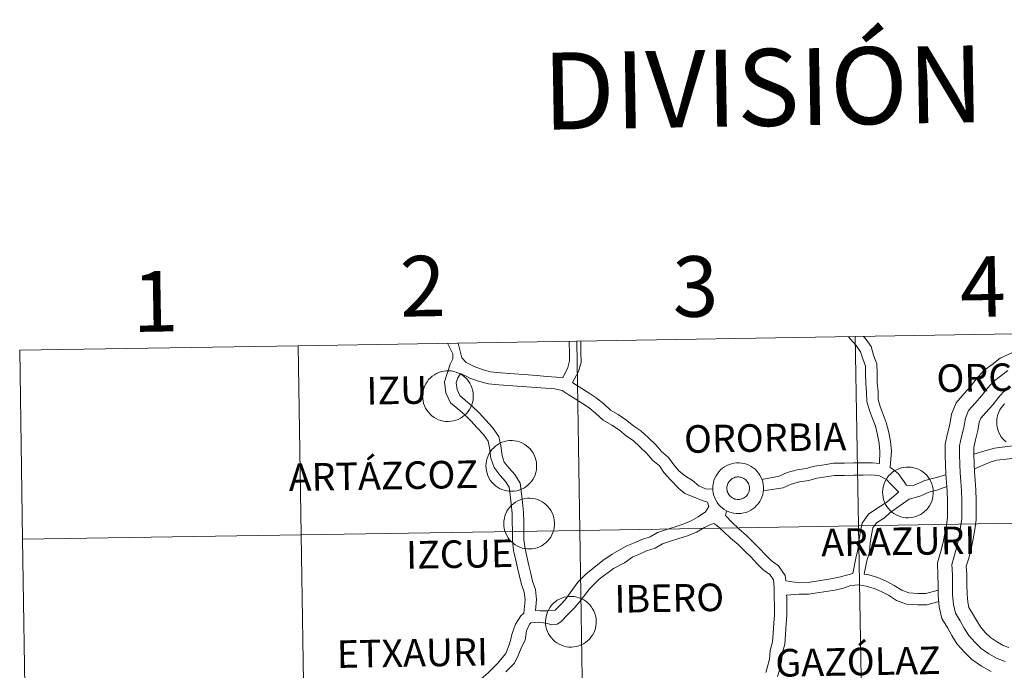
# Model space of a CAD drawing. Units: metres. Extents: x 616717 to 621223, y 4733653 to 4736700.
# Drawn here: x 617584 to 617730, y 4733890 to 4733987 of the extents above; entities that cross this region are included whole.
import ezdxf
from ezdxf.enums import TextEntityAlignment as Align

# ---------------------------------------------------------------- set-up
doc = ezdxf.new("R2010")
doc.units = ezdxf.units.M
doc.header["$MEASUREMENT"] = 0
doc.layers.add('Level 63', color=7, linetype='Continuous', lineweight=0)
doc.styles.add('Arial', font='ARIAL.TTF', dxfattribs={"height": 0.2})

msp = doc.modelspace()

# ---------------------------------------------------------------- linework, layer by layer
at = {"layer": 'Level 63', "linetype": 'Continuous', "lineweight": 0}
for points in [[(617667.03, 4733910.78, 0.01), (617666.57, 4733938.91, 0.01), (617707.98, 4733939.6, 0.01), (617708.45, 4733911.46, 0.01), (617667.03, 4733910.78, 0.01)], [(617708.45, 4733911.46, 0.01), (617707.98, 4733939.6, 0.01), (617749.39, 4733940.3, 0.01), (617749.88, 4733912.17, 0.01), (617708.45, 4733911.46, 0.01)], [(617584.18, 4733909.46, 0.01), (617583.74, 4733937.6, 0.01), (617625.16, 4733938.24, 0.01), (617625.6, 4733910.11, 0.01), (617584.18, 4733909.46, 0.01)], [(617625.6, 4733910.11, 0.01), (617625.16, 4733938.24, 0.01), (617666.57, 4733938.91, 0.01), (617667.03, 4733910.78, 0.01), (617625.6, 4733910.11, 0.01)], [(617643.64, 4733930.77, 0.01), (617643.66, 4733931.15, 0.01), (617643.72, 4733931.52, 0.01), (617643.82, 4733931.88, 0.01), (617643.95, 4733932.24, 0.01), (617644.12, 4733932.57, 0.01), (617644.32, 4733932.89, 0.01), (617644.54, 4733933.19, 0.01), (617644.8, 4733933.46, 0.01), (617645.09, 4733933.71, 0.01), (617645.39, 4733933.93, 0.01), (617645.72, 4733934.11, 0.01), (617646.06, 4733934.27, 0.01), (617646.42, 4733934.38, 0.01), (617646.79, 4733934.46, 0.01), (617647.16, 4733934.51, 0.01), (617647.54, 4733934.51, 0.01), (617647.91, 4733934.48, 0.01), (617648.28, 4733934.41, 0.01), (617648.64, 4733934.31, 0.01), (617648.99, 4733934.17, 0.01), (617649.33, 4733933.99, 0.01), (617649.64, 4733933.79, 0.01), (617649.93, 4733933.55, 0.01), (617650.2, 4733933.29, 0.01), (617650.44, 4733933, 0.01), (617650.65, 4733932.69, 0.01), (617650.82, 4733932.35, 0.01), (617650.97, 4733932.01, 0.01), (617651.08, 4733931.65, 0.01), (617651.15, 4733931.28, 0.01), (617651.18, 4733930.9, 0.01), (617651.18, 4733930.53, 0.01), (617651.14, 4733930.15, 0.01), (617651.06, 4733929.79, 0.01), (617650.95, 4733929.43, 0.01), (617650.8, 4733929.08, 0.01), (617650.62, 4733928.75, 0.01), (617650.4, 4733928.44, 0.01), (617650.16, 4733928.16, 0.01), (617649.89, 4733927.9, 0.01), (617649.59, 4733927.67, 0.01), (617649.27, 4733927.46, 0.01), (617648.94, 4733927.29, 0.01), (617648.59, 4733927.16, 0.01), (617648.22, 4733927.06, 0.01), (617647.85, 4733927, 0.01), (617647.48, 4733926.97, 0.01), (617647.1, 4733926.99, 0.01), (617646.73, 4733927.03, 0.01), (617646.36, 4733927.12, 0.01), (617646.01, 4733927.24, 0.01), (617645.67, 4733927.4, 0.01), (617645.34, 4733927.59, 0.01), (617645.04, 4733927.81, 0.01), (617644.76, 4733928.07, 0.01), (617644.51, 4733928.34, 0.01), (617644.28, 4733928.64, 0.01), (617644.09, 4733928.97, 0.01), (617643.93, 4733929.31, 0.01), (617643.8, 4733929.66, 0.01), (617643.71, 4733930.03, 0.01), (617643.66, 4733930.4, 0.01), (617643.64, 4733930.77, 0.01)], [(617653.06, 4733920.39, 0.01), (617653.08, 4733920.77, 0.01), (617653.14, 4733921.14, 0.01), (617653.24, 4733921.5, 0.01), (617653.37, 4733921.86, 0.01), (617653.54, 4733922.19, 0.01), (617653.74, 4733922.51, 0.01), (617653.96, 4733922.81, 0.01), (617654.22, 4733923.08, 0.01), (617654.51, 4733923.33, 0.01), (617654.81, 4733923.55, 0.01), (617655.14, 4733923.73, 0.01), (617655.48, 4733923.89, 0.01), (617655.84, 4733924, 0.01), (617656.21, 4733924.08, 0.01), (617656.58, 4733924.13, 0.01), (617656.96, 4733924.13, 0.01), (617657.33, 4733924.1, 0.01), (617657.7, 4733924.03, 0.01), (617658.06, 4733923.93, 0.01), (617658.41, 4733923.79, 0.01), (617658.74, 4733923.61, 0.01), (617659.06, 4733923.41, 0.01), (617659.35, 4733923.17, 0.01), (617659.62, 4733922.91, 0.01), (617659.86, 4733922.62, 0.01), (617660.07, 4733922.31, 0.01), (617660.24, 4733921.97, 0.01), (617660.39, 4733921.63, 0.01), (617660.5, 4733921.27, 0.01), (617660.57, 4733920.9, 0.01), (617660.6, 4733920.52, 0.01), (617660.6, 4733920.15, 0.01), (617660.56, 4733919.77, 0.01), (617660.48, 4733919.4, 0.01), (617660.37, 4733919.05, 0.01), (617660.22, 4733918.7, 0.01), (617660.04, 4733918.37, 0.01), (617659.82, 4733918.06, 0.01), (617659.58, 4733917.78, 0.01), (617659.31, 4733917.52, 0.01), (617659.01, 4733917.28, 0.01), (617658.69, 4733917.08, 0.01), (617658.36, 4733916.91, 0.01), (617658.01, 4733916.78, 0.01), (617657.64, 4733916.68, 0.01), (617657.27, 4733916.62, 0.01), (617656.9, 4733916.59, 0.01), (617656.52, 4733916.61, 0.01), (617656.15, 4733916.65, 0.01), (617655.78, 4733916.74, 0.01), (617655.43, 4733916.86, 0.01), (617655.09, 4733917.02, 0.01), (617654.76, 4733917.21, 0.01), (617654.46, 4733917.43, 0.01), (617654.18, 4733917.69, 0.01), (617653.93, 4733917.96, 0.01), (617653.7, 4733918.26, 0.01), (617653.51, 4733918.59, 0.01), (617653.35, 4733918.93, 0.01), (617653.22, 4733919.28, 0.01), (617653.13, 4733919.65, 0.01), (617653.08, 4733920.02, 0.01), (617653.06, 4733920.39, 0.01)], [(617686.8, 4733917.08, 0.01), (617686.82, 4733917.45, 0.01), (617686.88, 4733917.82, 0.01), (617686.97, 4733918.19, 0.01), (617687.1, 4733918.54, 0.01), (617687.27, 4733918.88, 0.01), (617687.47, 4733919.2, 0.01), (617687.7, 4733919.49, 0.01), (617687.96, 4733919.77, 0.01), (617688.24, 4733920.01, 0.01), (617688.55, 4733920.23, 0.01), (617688.87, 4733920.42, 0.01), (617689.22, 4733920.57, 0.01), (617689.57, 4733920.69, 0.01), (617689.94, 4733920.77, 0.01), (617690.32, 4733920.81, 0.01), (617690.69, 4733920.82, 0.01), (617691.06, 4733920.79, 0.01), (617691.44, 4733920.72, 0.01), (617691.8, 4733920.61, 0.01), (617692.14, 4733920.47, 0.01), (617692.48, 4733920.3, 0.01), (617692.79, 4733920.09, 0.01), (617693.08, 4733919.86, 0.01), (617693.35, 4733919.59, 0.01), (617693.59, 4733919.3, 0.01), (617693.8, 4733918.99, 0.01), (617693.98, 4733918.66, 0.01), (617694.12, 4733918.31, 0.01), (617694.23, 4733917.95, 0.01), (617694.3, 4733917.58, 0.01), (617694.34, 4733917.21, 0.01), (617694.33, 4733916.83, 0.01), (617694.29, 4733916.46, 0.01), (617694.21, 4733916.09, 0.01), (617694.1, 4733915.73, 0.01), (617693.95, 4733915.39, 0.01), (617693.77, 4733915.06, 0.01), (617693.56, 4733914.75, 0.01), (617693.31, 4733914.46, 0.01), (617693.04, 4733914.2, 0.01), (617692.74, 4733913.97, 0.01), (617692.43, 4733913.77, 0.01), (617692.09, 4733913.6, 0.01), (617691.74, 4733913.46, 0.01), (617691.38, 4733913.37, 0.01), (617691.01, 4733913.3, 0.01), (617690.63, 4733913.28, 0.01), (617690.26, 4733913.29, 0.01), (617689.88, 4733913.34, 0.01), (617689.52, 4733913.43, 0.01), (617689.16, 4733913.55, 0.01), (617688.82, 4733913.71, 0.01), (617688.5, 4733913.9, 0.01), (617688.19, 4733914.12, 0.01), (617687.91, 4733914.37, 0.01), (617687.66, 4733914.65, 0.01), (617687.44, 4733914.95, 0.01), (617687.24, 4733915.27, 0.01), (617687.08, 4733915.61, 0.01), (617686.96, 4733915.97, 0.01), (617686.86, 4733916.33, 0.01), (617686.81, 4733916.7, 0.01), (617686.8, 4733917.08, 0.01)], [(617686.8, 4733917.08, 0.01), (617686.82, 4733917.45, 0.01), (617686.88, 4733917.82, 0.01), (617686.97, 4733918.19, 0.01), (617687.1, 4733918.54, 0.01), (617687.27, 4733918.88, 0.01), (617687.47, 4733919.2, 0.01), (617687.7, 4733919.49, 0.01), (617687.96, 4733919.77, 0.01), (617688.24, 4733920.01, 0.01), (617688.55, 4733920.23, 0.01), (617688.87, 4733920.42, 0.01), (617689.22, 4733920.57, 0.01), (617689.57, 4733920.69, 0.01), (617689.94, 4733920.77, 0.01), (617690.32, 4733920.81, 0.01), (617690.69, 4733920.82, 0.01), (617691.06, 4733920.79, 0.01), (617691.44, 4733920.72, 0.01), (617691.8, 4733920.61, 0.01), (617692.14, 4733920.47, 0.01), (617692.48, 4733920.3, 0.01), (617692.79, 4733920.09, 0.01), (617693.08, 4733919.86, 0.01), (617693.35, 4733919.59, 0.01), (617693.59, 4733919.3, 0.01), (617693.8, 4733918.99, 0.01), (617693.98, 4733918.66, 0.01), (617694.12, 4733918.31, 0.01), (617694.23, 4733917.95, 0.01), (617694.3, 4733917.58, 0.01), (617694.34, 4733917.21, 0.01), (617694.33, 4733916.83, 0.01), (617694.29, 4733916.46, 0.01), (617694.21, 4733916.09, 0.01), (617694.1, 4733915.73, 0.01), (617693.95, 4733915.39, 0.01), (617693.77, 4733915.06, 0.01), (617693.56, 4733914.75, 0.01), (617693.31, 4733914.46, 0.01), (617693.04, 4733914.2, 0.01), (617692.74, 4733913.97, 0.01), (617692.43, 4733913.77, 0.01), (617692.09, 4733913.6, 0.01), (617691.74, 4733913.46, 0.01), (617691.38, 4733913.37, 0.01), (617691.01, 4733913.3, 0.01), (617690.63, 4733913.28, 0.01), (617690.26, 4733913.29, 0.01), (617689.88, 4733913.34, 0.01), (617689.52, 4733913.43, 0.01), (617689.16, 4733913.55, 0.01), (617688.82, 4733913.71, 0.01), (617688.5, 4733913.9, 0.01), (617688.19, 4733914.12, 0.01), (617687.91, 4733914.37, 0.01), (617687.66, 4733914.65, 0.01), (617687.44, 4733914.95, 0.01), (617687.24, 4733915.27, 0.01), (617687.08, 4733915.61, 0.01), (617686.96, 4733915.97, 0.01), (617686.86, 4733916.33, 0.01), (617686.81, 4733916.7, 0.01), (617686.8, 4733917.08, 0.01)], [(617712.03, 4733916.46, 0.01), (617712.06, 4733916.84, 0.01), (617712.11, 4733917.21, 0.01), (617712.21, 4733917.57, 0.01), (617712.34, 4733917.92, 0.01), (617712.51, 4733918.26, 0.01), (617712.7, 4733918.58, 0.01), (617712.93, 4733918.88, 0.01), (617713.19, 4733919.15, 0.01), (617713.48, 4733919.4, 0.01), (617713.78, 4733919.62, 0.01), (617714.11, 4733919.8, 0.01), (617714.45, 4733919.95, 0.01), (617714.81, 4733920.07, 0.01), (617715.18, 4733920.15, 0.01), (617715.55, 4733920.19, 0.01), (617715.93, 4733920.2, 0.01), (617716.3, 4733920.17, 0.01), (617716.67, 4733920.1, 0.01), (617717.03, 4733920, 0.01), (617717.38, 4733919.86, 0.01), (617717.72, 4733919.68, 0.01), (617718.03, 4733919.48, 0.01), (617718.32, 4733919.24, 0.01), (617718.59, 4733918.97, 0.01), (617718.83, 4733918.69, 0.01), (617719.04, 4733918.37, 0.01), (617719.21, 4733918.04, 0.01), (617719.36, 4733917.69, 0.01), (617719.47, 4733917.33, 0.01), (617719.54, 4733916.97, 0.01), (617719.57, 4733916.59, 0.01), (617719.57, 4733916.21, 0.01), (617719.53, 4733915.84, 0.01), (617719.45, 4733915.47, 0.01), (617719.34, 4733915.11, 0.01), (617719.19, 4733914.77, 0.01), (617719.01, 4733914.44, 0.01), (617718.79, 4733914.13, 0.01), (617718.55, 4733913.85, 0.01), (617718.28, 4733913.59, 0.01), (617717.98, 4733913.35, 0.01), (617717.66, 4733913.15, 0.01), (617717.33, 4733912.98, 0.01), (617716.98, 4733912.85, 0.01), (617716.61, 4733912.75, 0.01), (617716.24, 4733912.69, 0.01), (617715.87, 4733912.66, 0.01), (617715.49, 4733912.67, 0.01), (617715.12, 4733912.72, 0.01), (617714.75, 4733912.81, 0.01), (617714.4, 4733912.93, 0.01), (617714.06, 4733913.09, 0.01), (617713.73, 4733913.28, 0.01), (617713.43, 4733913.5, 0.01), (617713.15, 4733913.75, 0.01), (617712.9, 4733914.03, 0.01), (617712.67, 4733914.33, 0.01), (617712.48, 4733914.65, 0.01), (617712.32, 4733914.99, 0.01), (617712.19, 4733915.35, 0.01), (617712.1, 4733915.71, 0.01), (617712.05, 4733916.09, 0.01), (617712.03, 4733916.46, 0.01)], [(617688.93, 4733917.41, 0.01), (617688.97, 4733917.57, 0.01), (617689.03, 4733917.73, 0.01), (617689.11, 4733917.88, 0.01), (617689.2, 4733918.02, 0.01), (617689.3, 4733918.15, 0.01), (617689.42, 4733918.27, 0.01), (617689.55, 4733918.38, 0.01), (617689.68, 4733918.48, 0.01), (617689.83, 4733918.56, 0.01), (617689.98, 4733918.62, 0.01), (617690.14, 4733918.67, 0.01), (617690.31, 4733918.71, 0.01), (617690.47, 4733918.72, 0.01), (617690.64, 4733918.73, 0.01), (617690.81, 4733918.71, 0.01), (617690.97, 4733918.68, 0.01), (617691.13, 4733918.63, 0.01), (617691.29, 4733918.57, 0.01), (617691.43, 4733918.49, 0.01), (617691.57, 4733918.39, 0.01), (617691.7, 4733918.29, 0.01), (617691.82, 4733918.17, 0.01), (617691.92, 4733918.04, 0.01), (617692.02, 4733917.9, 0.01), (617692.09, 4733917.75, 0.01), (617692.16, 4733917.59, 0.01), (617692.2, 4733917.43, 0.01), (617692.23, 4733917.27, 0.01), (617692.24, 4733917.1, 0.01), (617692.24, 4733916.93, 0.01), (617692.22, 4733916.77, 0.01), (617692.19, 4733916.6, 0.01), (617692.13, 4733916.44, 0.01), (617692.06, 4733916.29, 0.01), (617691.98, 4733916.15, 0.01), (617691.88, 4733916.01, 0.01), (617691.78, 4733915.88, 0.01), (617691.65, 4733915.77, 0.01), (617691.52, 4733915.67, 0.01), (617691.38, 4733915.58, 0.01), (617691.23, 4733915.51, 0.01), (617691.07, 4733915.45, 0.01), (617690.91, 4733915.41, 0.01), (617690.74, 4733915.38, 0.01), (617690.58, 4733915.37, 0.01), (617690.41, 4733915.38, 0.01), (617690.24, 4733915.4, 0.01), (617690.08, 4733915.44, 0.01), (617689.92, 4733915.5, 0.01), (617689.77, 4733915.57, 0.01), (617689.63, 4733915.66, 0.01), (617689.5, 4733915.76, 0.01), (617689.37, 4733915.87, 0.01), (617689.26, 4733915.99, 0.01), (617689.16, 4733916.13, 0.01), (617689.08, 4733916.27, 0.01), (617689.01, 4733916.43, 0.01), (617688.95, 4733916.58, 0.01), (617688.92, 4733916.75, 0.01), (617688.89, 4733916.91, 0.01), (617688.89, 4733917.08, 0.01), (617688.9, 4733917.25, 0.01), (617688.93, 4733917.41, 0.01)], [(617688.93, 4733917.41, 0.01), (617688.97, 4733917.57, 0.01), (617689.03, 4733917.73, 0.01), (617689.11, 4733917.88, 0.01), (617689.2, 4733918.02, 0.01), (617689.3, 4733918.15, 0.01), (617689.42, 4733918.27, 0.01), (617689.55, 4733918.38, 0.01), (617689.68, 4733918.48, 0.01), (617689.83, 4733918.56, 0.01), (617689.98, 4733918.62, 0.01), (617690.14, 4733918.67, 0.01), (617690.31, 4733918.71, 0.01), (617690.47, 4733918.72, 0.01), (617690.64, 4733918.73, 0.01), (617690.81, 4733918.71, 0.01), (617690.97, 4733918.68, 0.01), (617691.13, 4733918.63, 0.01), (617691.29, 4733918.57, 0.01), (617691.43, 4733918.49, 0.01), (617691.57, 4733918.39, 0.01), (617691.7, 4733918.29, 0.01), (617691.82, 4733918.17, 0.01), (617691.92, 4733918.04, 0.01), (617692.02, 4733917.9, 0.01), (617692.09, 4733917.75, 0.01), (617692.16, 4733917.59, 0.01), (617692.2, 4733917.43, 0.01), (617692.23, 4733917.27, 0.01), (617692.24, 4733917.1, 0.01), (617692.24, 4733916.93, 0.01), (617692.22, 4733916.77, 0.01), (617692.19, 4733916.6, 0.01), (617692.13, 4733916.44, 0.01), (617692.06, 4733916.29, 0.01), (617691.98, 4733916.15, 0.01), (617691.88, 4733916.01, 0.01), (617691.78, 4733915.88, 0.01), (617691.65, 4733915.77, 0.01), (617691.52, 4733915.67, 0.01), (617691.38, 4733915.58, 0.01), (617691.23, 4733915.51, 0.01), (617691.07, 4733915.45, 0.01), (617690.91, 4733915.41, 0.01), (617690.74, 4733915.38, 0.01), (617690.58, 4733915.37, 0.01), (617690.41, 4733915.38, 0.01), (617690.24, 4733915.4, 0.01), (617690.08, 4733915.44, 0.01), (617689.92, 4733915.5, 0.01), (617689.77, 4733915.57, 0.01), (617689.63, 4733915.66, 0.01), (617689.5, 4733915.76, 0.01), (617689.37, 4733915.87, 0.01), (617689.26, 4733915.99, 0.01), (617689.16, 4733916.13, 0.01), (617689.08, 4733916.27, 0.01), (617689.01, 4733916.43, 0.01), (617688.95, 4733916.58, 0.01), (617688.92, 4733916.75, 0.01), (617688.89, 4733916.91, 0.01), (617688.89, 4733917.08, 0.01), (617688.9, 4733917.25, 0.01), (617688.93, 4733917.41, 0.01)], [(617655.72, 4733911.82, 0.01), (617655.74, 4733912.19, 0.01), (617655.8, 4733912.56, 0.01), (617655.89, 4733912.93, 0.01), (617656.02, 4733913.28, 0.01), (617656.19, 4733913.62, 0.01), (617656.39, 4733913.93, 0.01), (617656.62, 4733914.23, 0.01), (617656.88, 4733914.51, 0.01), (617657.16, 4733914.75, 0.01), (617657.47, 4733914.97, 0.01), (617657.79, 4733915.16, 0.01), (617658.14, 4733915.31, 0.01), (617658.5, 4733915.43, 0.01), (617658.86, 4733915.51, 0.01), (617659.24, 4733915.55, 0.01), (617659.61, 4733915.56, 0.01), (617659.99, 4733915.53, 0.01), (617660.36, 4733915.46, 0.01), (617660.72, 4733915.35, 0.01), (617661.07, 4733915.21, 0.01), (617661.4, 4733915.04, 0.01), (617661.71, 4733914.83, 0.01), (617662, 4733914.59, 0.01), (617662.27, 4733914.33, 0.01), (617662.51, 4733914.04, 0.01), (617662.72, 4733913.73, 0.01), (617662.9, 4733913.4, 0.01), (617663.04, 4733913.05, 0.01), (617663.15, 4733912.69, 0.01), (617663.22, 4733912.32, 0.01), (617663.26, 4733911.95, 0.01), (617663.25, 4733911.57, 0.01), (617663.21, 4733911.19, 0.01), (617663.14, 4733910.83, 0.01), (617663.02, 4733910.47, 0.01), (617662.87, 4733910.12, 0.01), (617662.69, 4733909.79, 0.01), (617662.48, 4733909.49, 0.01), (617662.23, 4733909.2, 0.01), (617661.96, 4733908.94, 0.01), (617661.66, 4733908.71, 0.01), (617661.35, 4733908.51, 0.01), (617661.01, 4733908.34, 0.01), (617660.66, 4733908.2, 0.01), (617660.3, 4733908.1, 0.01), (617659.93, 4733908.04, 0.01), (617659.55, 4733908.02, 0.01), (617659.18, 4733908.03, 0.01), (617658.8, 4733908.08, 0.01), (617658.44, 4733908.16, 0.01), (617658.08, 4733908.29, 0.01), (617657.74, 4733908.44, 0.01), (617657.42, 4733908.63, 0.01), (617657.11, 4733908.86, 0.01), (617656.83, 4733909.11, 0.01), (617656.58, 4733909.39, 0.01), (617656.36, 4733909.69, 0.01), (617656.16, 4733910.01, 0.01), (617656, 4733910.35, 0.01), (617655.88, 4733910.7, 0.01), (617655.79, 4733911.07, 0.01), (617655.73, 4733911.44, 0.01), (617655.72, 4733911.82, 0.01)], [(617708.93, 4733883.33, 0.01), (617708.45, 4733911.46, 0.01), (617749.88, 4733912.17, 0.01), (617750.37, 4733884.04, 0.01), (617708.93, 4733883.33, 0.01)], [(617626.04, 4733881.98, 0.01), (617625.6, 4733910.11, 0.01), (617667.03, 4733910.78, 0.01), (617667.49, 4733882.64, 0.01), (617626.04, 4733881.98, 0.01)], [(617667.49, 4733882.64, 0.01), (617667.03, 4733910.78, 0.01), (617708.45, 4733911.46, 0.01), (617708.93, 4733883.33, 0.01), (617667.49, 4733882.64, 0.01)], [(617584.6, 4733881.33, 0.01), (617584.18, 4733909.46, 0.01), (617625.6, 4733910.11, 0.01), (617626.04, 4733881.98, 0.01), (617584.6, 4733881.33, 0.01)], [(617661.92, 4733897.23, 0.01), (617661.95, 4733897.61, 0.01), (617662, 4733897.98, 0.01), (617662.1, 4733898.34, 0.01), (617662.23, 4733898.69, 0.01), (617662.4, 4733899.03, 0.01), (617662.6, 4733899.35, 0.01), (617662.82, 4733899.65, 0.01), (617663.08, 4733899.92, 0.01), (617663.37, 4733900.17, 0.01), (617663.67, 4733900.39, 0.01), (617664, 4733900.57, 0.01), (617664.34, 4733900.72, 0.01), (617664.7, 4733900.84, 0.01), (617665.07, 4733900.92, 0.01), (617665.44, 4733900.96, 0.01), (617665.82, 4733900.97, 0.01), (617666.19, 4733900.94, 0.01), (617666.56, 4733900.87, 0.01), (617666.92, 4733900.77, 0.01), (617667.27, 4733900.63, 0.01), (617667.61, 4733900.45, 0.01), (617667.92, 4733900.25, 0.01), (617668.21, 4733900.01, 0.01), (617668.48, 4733899.75, 0.01), (617668.72, 4733899.45, 0.01), (617668.93, 4733899.14, 0.01), (617669.11, 4733898.81, 0.01), (617669.25, 4733898.46, 0.01), (617669.36, 4733898.1, 0.01), (617669.43, 4733897.73, 0.01), (617669.46, 4733897.36, 0.01), (617669.46, 4733896.98, 0.01), (617669.42, 4733896.61, 0.01), (617669.34, 4733896.24, 0.01), (617669.23, 4733895.88, 0.01), (617669.08, 4733895.54, 0.01), (617668.9, 4733895.21, 0.01), (617668.68, 4733894.9, 0.01), (617668.44, 4733894.61, 0.01), (617668.17, 4733894.35, 0.01), (617667.87, 4733894.12, 0.01), (617667.56, 4733893.92, 0.01), (617667.22, 4733893.75, 0.01), (617666.87, 4733893.62, 0.01), (617666.51, 4733893.52, 0.01), (617666.14, 4733893.46, 0.01), (617665.76, 4733893.43, 0.01), (617665.38, 4733893.44, 0.01), (617665.01, 4733893.49, 0.01), (617664.64, 4733893.58, 0.01), (617664.29, 4733893.7, 0.01), (617663.95, 4733893.86, 0.01), (617663.62, 4733894.05, 0.01), (617663.32, 4733894.27, 0.01), (617663.04, 4733894.52, 0.01), (617662.79, 4733894.8, 0.01), (617662.56, 4733895.1, 0.01), (617662.37, 4733895.42, 0.01), (617662.21, 4733895.76, 0.01), (617662.08, 4733896.12, 0.01), (617661.99, 4733896.48, 0.01), (617661.94, 4733896.85, 0.01), (617661.92, 4733897.23, 0.01)]]:
    msp.add_polyline3d(points, close=True, dxfattribs=at)
for points in [[(617706.95, 4733939.58, 0.01), (617707.25, 4733939.2, 0.01), (617708.12, 4733938.26, 0.01), (617708.77, 4733937.35, 0.01), (617709.08, 4733936.28, 0.01), (617709.49, 4733935.21, 0.01), (617709.51, 4733934.06, 0.01), (617709.53, 4733932.63, 0.01), (617709.66, 4733931.33, 0.01), (617709.68, 4733929.96, 0.01), (617710.07, 4733928.63, 0.01), (617710.53, 4733927.42, 0.01), (617710.96, 4733926.29, 0.01), (617711.29, 4733924.97, 0.01), (617711.51, 4733923.74, 0.01), (617711.64, 4733922.51, 0.01), (617711.58, 4733920.74, 0.01)], [(617709.19, 4733939.62, 0.01), (617709.44, 4733939.34, 0.01), (617710.33, 4733938.11, 0.01), (617710.7, 4733936.82, 0.01), (617711.19, 4733935.54, 0.01), (617711.22, 4733934.09, 0.01), (617711.24, 4733932.73, 0.01), (617711.37, 4733931.43, 0.01), (617711.39, 4733930.22, 0.01), (617711.69, 4733929.18, 0.01), (617712.12, 4733928.03, 0.01), (617712.59, 4733926.8, 0.01), (617712.96, 4733925.33, 0.01), (617713.21, 4733923.98, 0.01), (617713.34, 4733922.61, 0.01), (617713.18, 4733920.11, 0.01)], [(617647.36, 4733938.6, 0.01), (617648.16, 4733937.04, 0.01), (617648.12, 4733936.31, 0.01), (617647.72, 4733935.47, 0.01)], [(617648.94, 4733938.63, 0.01), (617649.49, 4733936.46, 0.01)], [(617664.48, 4733933.44, 0.01), (617665.22, 4733935, 0.01), (617665.49, 4733936.01, 0.01), (617665.47, 4733937.27, 0.01), (617665.45, 4733938.56, 0.01), (617665.44, 4733938.89, 0.01)], [(617665.94, 4733932.78, 0.01), (617666.82, 4733934.4, 0.01), (617667.2, 4733935.8, 0.01), (617667.18, 4733937.3, 0.01), (617667.16, 4733938.59, 0.01), (617667.15, 4733938.92, 0.01)], [(617731.27, 4733937.18, 0.01), (617729.54, 4733936.37, 0.01), (617728.31, 4733935.42, 0.01), (617727.07, 4733934.54, 0.01), (617725.96, 4733933.27, 0.01), (617725.11, 4733932.17, 0.01), (617724.18, 4733931.11, 0.01), (617722.98, 4733929.75, 0.01), (617722.27, 4733928.04, 0.01), (617722.02, 4733926.53, 0.01), (617721.68, 4733925.19, 0.01), (617721.36, 4733923.59, 0.01), (617721.32, 4733922.03, 0.01), (617721.37, 4733920.49, 0.01), (617721.44, 4733919.23, 0.01), (617721.52, 4733917.86, 0.01), (617721.66, 4733916.54, 0.01), (617721.68, 4733915.23, 0.01), (617721.7, 4733913.9, 0.01), (617721.68, 4733912.68, 0.01), (617721.52, 4733911.58, 0.01), (617721.3, 4733910.32, 0.01), (617721.05, 4733909.03, 0.01), (617720.68, 4733907.67, 0.01), (617720.18, 4733905.95, 0.01), (617720.27, 4733904.1, 0.01), (617720.3, 4733902.65, 0.01), (617720.32, 4733901.09, 0.01), (617720.46, 4733899.44, 0.01), (617720.86, 4733897.67, 0.01), (617721.72, 4733896.27, 0.01), (617722.35, 4733895.17, 0.01), (617723.13, 4733893.87, 0.01), (617724.21, 4733892.67, 0.01), (617725.32, 4733891.57, 0.01), (617726.72, 4733890.6, 0.01), (617728.16, 4733889.81, 0.01)], [(617647.72, 4733935.47, 0.01), (617647.34, 4733934.27, 0.01), (617646.9, 4733932.89, 0.01), (617647.1, 4733931.24, 0.01), (617647.78, 4733929.75, 0.01), (617648.88, 4733928.85, 0.01), (617649.93, 4733927.95, 0.01), (617650.84, 4733927.07, 0.01), (617651.77, 4733926.04, 0.01), (617652.68, 4733925.03, 0.01), (617653.37, 4733924.03, 0.01), (617653.61, 4733923.04, 0.01), (617653.77, 4733921.53, 0.01), (617654.27, 4733920.11, 0.01), (617655.18, 4733918.93, 0.01), (617655.98, 4733918.04, 0.01), (617656.52, 4733917.2, 0.01), (617656.65, 4733916.07, 0.01), (617656.8, 4733914.74, 0.01), (617656.95, 4733913.32, 0.01), (617656.97, 4733912.03, 0.01), (617656.99, 4733910.7, 0.01), (617657.02, 4733909.33, 0.01), (617657.18, 4733907.77, 0.01), (617657.48, 4733906.53, 0.01), (617657.76, 4733905.2, 0.01), (617658.05, 4733904, 0.01), (617658.35, 4733902.76, 0.01), (617658.75, 4733901.62, 0.01), (617658.88, 4733900.47, 0.01), (617658.7, 4733898.5, 0.01)], [(617649.49, 4733936.46, 0.01), (617650.1, 4733935.72, 0.01), (617651.32, 4733935.14, 0.01), (617652.65, 4733934.67, 0.01), (617653.75, 4733934.37, 0.01), (617655.29, 4733934.23, 0.01), (617660.68, 4733933.81, 0.01), (617662.06, 4733933.66, 0.01), (617663.53, 4733933.56, 0.01), (617664.48, 4733933.44, 0.01)], [(617649.28, 4733934.09, 0.01), (617648.9, 4733933.44, 0.01), (617648.64, 4733932.72, 0.01), (617648.76, 4733931.71, 0.01), (617649.17, 4733930.82, 0.01), (617649.97, 4733930.15, 0.01), (617651.08, 4733929.22, 0.01), (617652.07, 4733928.26, 0.01), (617653.03, 4733927.19, 0.01), (617654.02, 4733926.1, 0.01), (617654.96, 4733924.73, 0.01), (617655.3, 4733923.33, 0.01), (617655.45, 4733921.91, 0.01), (617655.79, 4733920.94, 0.01), (617656.5, 4733920.02, 0.01), (617657.34, 4733919.07, 0.01), (617658.16, 4733917.8, 0.01), (617658.34, 4733916.27, 0.01), (617658.5, 4733914.93, 0.01), (617658.66, 4733913.43, 0.01), (617658.68, 4733912.06, 0.01), (617658.7, 4733910.73, 0.01), (617658.72, 4733909.43, 0.01), (617658.87, 4733908.06, 0.01), (617659.14, 4733906.91, 0.01), (617659.43, 4733905.58, 0.01), (617659.72, 4733904.39, 0.01), (617659.99, 4733903.24, 0.01), (617660.42, 4733902, 0.01), (617660.6, 4733900.49, 0.01), (617660.45, 4733898.89, 0.01)], [(617649.28, 4733934.09, 0.01), (617650.23, 4733933.68, 0.01), (617650.66, 4733933.43, 0.01), (617652.1, 4733932.92, 0.01), (617653.42, 4733932.57, 0.01), (617654.97, 4733932.42, 0.01), (617663.29, 4733931.85, 0.01), (617664.4, 4733931.59, 0.01), (617665.31, 4733931, 0.01), (617666.35, 4733930.33, 0.01), (617667.4, 4733929.66, 0.01), (617668.4, 4733929.02, 0.01), (617669.37, 4733928.23, 0.01), (617670.48, 4733927.16, 0.01), (617671.76, 4733926.45, 0.01), (617672.91, 4733925.66, 0.01), (617673.96, 4733924.81, 0.01), (617674.97, 4733924.16, 0.01), (617675.95, 4733923.21, 0.01), (617676.97, 4733922.22, 0.01), (617677.87, 4733921.17, 0.01), (617678.88, 4733920.36, 0.01), (617679.53, 4733919.41, 0.01), (617680.49, 4733918.29, 0.01), (617681.76, 4733917, 0.01), (617682.61, 4733916.29, 0.01), (617683.79, 4733915.8, 0.01), (617685.21, 4733915.21, 0.01), (617686.02, 4733914.99, 0.01)], [(617730.66, 4733934.54, 0.01), (617729.58, 4733933.7, 0.01), (617728.51, 4733932.94, 0.01), (617727.61, 4733931.91, 0.01), (617726.76, 4733930.81, 0.01), (617725.79, 4733929.7, 0.01), (617724.81, 4733928.6, 0.01), (617724.34, 4733927.45, 0.01), (617724.11, 4733926.09, 0.01), (617723.76, 4733924.72, 0.01), (617723.49, 4733923.35, 0.01), (617723.46, 4733922.04, 0.01), (617723.51, 4733920.58, 0.01), (617723.58, 4733919.34, 0.01), (617723.65, 4733918.03, 0.01), (617723.79, 4733916.67, 0.01), (617723.81, 4733915.26, 0.01), (617723.84, 4733913.9, 0.01), (617723.81, 4733912.51, 0.01), (617723.63, 4733911.25, 0.01), (617723.4, 4733909.93, 0.01), (617723.13, 4733908.54, 0.01), (617722.73, 4733907.1, 0.01), (617722.33, 4733905.7, 0.01), (617722.41, 4733904.17, 0.01), (617722.43, 4733902.68, 0.01), (617722.45, 4733901.2, 0.01), (617722.58, 4733899.77, 0.01), (617722.87, 4733898.48, 0.01), (617723.55, 4733897.35, 0.01), (617724.19, 4733896.25, 0.01), (617724.85, 4733895.15, 0.01), (617725.76, 4733894.15, 0.01), (617726.69, 4733893.22, 0.01), (617727.84, 4733892.42, 0.01), (617729.06, 4733891.75, 0.01), (617730.24, 4733891.29, 0.01)], [(617665.94, 4733932.78, 0.01), (617666.3, 4733932.54, 0.01), (617667.34, 4733931.87, 0.01), (617668.39, 4733931.2, 0.01), (617669.47, 4733930.5, 0.01), (617670.58, 4733929.6, 0.01), (617671.57, 4733928.64, 0.01), (617672.72, 4733928.01, 0.01), (617674, 4733927.13, 0.01), (617675.04, 4733926.29, 0.01), (617676.11, 4733925.6, 0.01), (617677.22, 4733924.52, 0.01), (617678.3, 4733923.48, 0.01), (617679.15, 4733922.49, 0.01), (617680.23, 4733921.62, 0.01), (617680.98, 4733920.53, 0.01), (617681.77, 4733919.61, 0.01), (617682.71, 4733918.85, 0.01), (617683.76, 4733918.18, 0.01), (617684.73, 4733917.39, 0.01), (617685.73, 4733916.98, 0.01), (617686.81, 4733916.92, 0.01)], [(617730.85, 4733931.99, 0.01), (617729.95, 4733931.34, 0.01), (617729.26, 4733930.56, 0.01), (617728.41, 4733929.45, 0.01), (617727.39, 4733928.29, 0.01), (617726.65, 4733927.45, 0.01), (617726.4, 4733926.86, 0.01), (617726.2, 4733925.65, 0.01), (617725.84, 4733924.24, 0.01), (617725.62, 4733923.12, 0.01), (617725.6, 4733922.05, 0.01), (617725.64, 4733920.67, 0.01), (617725.71, 4733919.46, 0.01), (617725.78, 4733918.2, 0.01), (617725.92, 4733916.8, 0.01), (617725.95, 4733915.29, 0.01), (617725.97, 4733913.89, 0.01), (617725.94, 4733912.34, 0.01), (617725.74, 4733910.92, 0.01), (617725.5, 4733909.54, 0.01), (617725.21, 4733908.05, 0.01), (617724.79, 4733906.52, 0.01), (617724.48, 4733905.45, 0.01), (617724.54, 4733904.24, 0.01), (617724.56, 4733902.72, 0.01), (617724.59, 4733901.31, 0.01), (617724.69, 4733900.09, 0.01), (617724.87, 4733899.3, 0.01), (617725.39, 4733898.44, 0.01), (617726.03, 4733897.33, 0.01), (617726.58, 4733896.43, 0.01), (617727.3, 4733895.62, 0.01), (617728.06, 4733894.87, 0.01), (617728.97, 4733894.24, 0.01), (617729.97, 4733893.69, 0.01), (617730.83, 4733893.35, 0.01)], [(617730.4, 4733923.93, 0.01), (617730.12, 4733924.18, 0.01), (617729.87, 4733924.46, 0.01), (617729.64, 4733924.76, 0.01), (617729.45, 4733925.08, 0.01), (617729.29, 4733925.42, 0.01), (617729.16, 4733925.77, 0.01), (617729.07, 4733926.14, 0.01), (617729.02, 4733926.51, 0.01), (617729, 4733926.89, 0.01), (617729, 4733926.89, 0.01), (617729.03, 4733927.26, 0.01), (617729.08, 4733927.63, 0.01), (617729.18, 4733928, 0.01), (617729.31, 4733928.35, 0.01), (617729.48, 4733928.69, 0.01), (617729.68, 4733929.01, 0.01), (617729.9, 4733929.31, 0.01), (617730.16, 4733929.58, 0.01)], [(617725.6, 4733922.11, 0.01), (617727.25, 4733922.59, 0.01), (617728.66, 4733923.02, 0.01), (617730.62, 4733923.23, 0.01), (617731.91, 4733923.41, 0.01), (617733.04, 4733923.75, 0.01), (617734.3, 4733924.14, 0.01), (617735.8, 4733924.35, 0.01), (617737.58, 4733924.37, 0.01), (617738.95, 4733924.4, 0.01), (617740.38, 4733924.42, 0.01), (617741.88, 4733924.26, 0.01), (617745, 4733923.6, 0.01)], [(617725.68, 4733919.95, 0.01), (617728.05, 4733920.92, 0.01), (617729.03, 4733921.22, 0.01), (617730.85, 4733921.41, 0.01), (617732.3, 4733921.62, 0.01), (617733.57, 4733922, 0.01), (617734.7, 4733922.34, 0.01), (617735.94, 4733922.52, 0.01), (617737.6, 4733922.55, 0.01), (617738.98, 4733922.57, 0.01), (617740.3, 4733922.59, 0.01), (617741.54, 4733922.45, 0.01), (617743.74, 4733921.91, 0.01)], [(617694.09, 4733918.34, 0.01), (617696.65, 4733918.86, 0.01), (617697.84, 4733919.4, 0.01), (617699.34, 4733919.8, 0.01), (617700.69, 4733919.99, 0.01), (617701.89, 4733920.35, 0.01), (617703.33, 4733920.55, 0.01), (617704.76, 4733920.76, 0.01), (617706.36, 4733920.78, 0.01), (617707.74, 4733920.81, 0.01), (617709.11, 4733920.83, 0.01), (617710.54, 4733920.85, 0.01), (617711.58, 4733920.74, 0.01)], [(617713.18, 4733920.11, 0.01), (617713.57, 4733919.89, 0.01), (617714.42, 4733919.19, 0.01), (617715.6, 4733917.51, 0.01), (617716.42, 4733917.43, 0.01), (617717.1, 4733917.64, 0.01), (617718.31, 4733918.18, 0.01), (617719.86, 4733918.59, 0.01), (617721.45, 4733919.06, 0.01)], [(617694.3, 4733916.66, 0.01), (617697.26, 4733917.13, 0.01), (617698.46, 4733917.67, 0.01), (617699.7, 4733918, 0.01), (617701.09, 4733918.2, 0.01), (617702.28, 4733918.56, 0.01), (617703.59, 4733918.74, 0.01), (617704.9, 4733918.93, 0.01), (617706.39, 4733918.95, 0.01), (617707.76, 4733918.97, 0.01), (617709.14, 4733919, 0.01), (617710.46, 4733919.02, 0.01), (617711.59, 4733918.89, 0.01), (617712.61, 4733918.34, 0.01), (617713.24, 4733917.63, 0.01), (617714.38, 4733916.49, 0.01), (617714.4, 4733916.46, 0.01)], [(617714.4, 4733916.46, 0.01), (617713.42, 4733915.64, 0.01), (617712.65, 4733914.99, 0.01), (617711.31, 4733914.13, 0.01), (617709.95, 4733913.19, 0.01), (617708.99, 4733911.86, 0.01), (617708.72, 4733910.41, 0.01), (617708.48, 4733909.1, 0.01), (617708.38, 4733907.88, 0.01), (617708.04, 4733906.67, 0.01), (617707.72, 4733904.85, 0.01)], [(617715.99, 4733915.41, 0.01), (617716.03, 4733915.4, 0.01), (617717.74, 4733915.92, 0.01), (617718.92, 4733916.45, 0.01), (617720.11, 4733916.76, 0.01), (617721.57, 4733917.33, 0.01)], [(617686.02, 4733914.99, 0.01), (617686.22, 4733914.31, 0.01), (617685.69, 4733913.53, 0.01), (617684.6, 4733912.78, 0.01), (617683.56, 4733912.18, 0.01), (617682.4, 4733911.69, 0.01), (617681.19, 4733911.31, 0.01), (617679.93, 4733910.91, 0.01), (617678.58, 4733910.48, 0.01), (617677.46, 4733909.83, 0.01), (617676.25, 4733909.45, 0.01), (617675, 4733908.87, 0.01), (617674.03, 4733908.51, 0.01), (617673.13, 4733908.01, 0.01), (617671.82, 4733907.23, 0.01), (617670.44, 4733906.3, 0.01), (617667.91, 4733904.25, 0.01), (617666.71, 4733903.1, 0.01), (617664.83, 4733900.46, 0.01), (617663.98, 4733899.59, 0.01), (617663.34, 4733898.93, 0.01), (617662.33, 4733898.82, 0.01), (617661.11, 4733898.8, 0.01), (617660.45, 4733898.89, 0.01)], [(617715.99, 4733915.41, 0.01), (617714.66, 4733914.5, 0.01), (617713.13, 4733913.38, 0.01), (617712.3, 4733912.66, 0.01), (617711.12, 4733911.89, 0.01), (617710.6, 4733911.17, 0.01), (617710.4, 4733910.1, 0.01), (617710.18, 4733908.88, 0.01), (617710.07, 4733907.57, 0.01), (617709.69, 4733906.25, 0.01), (617709.29, 4733904.29, 0.01)], [(617688.84, 4733913.71, 0.01), (617688.66, 4733913.02, 0.01), (617689.62, 4733911.99, 0.01), (617690.65, 4733911, 0.01), (617691.8, 4733910.01, 0.01), (617692.84, 4733909, 0.01), (617693.76, 4733908.11, 0.01), (617694.66, 4733907.11, 0.01), (617695.48, 4733906.31, 0.01), (617696.58, 4733905.52, 0.01), (617697.57, 4733904.07, 0.01), (617697.66, 4733903.26, 0.01)], [(617686.94, 4733911.83, 0.01), (617686.33, 4733911.63, 0.01), (617685.58, 4733911.23, 0.01), (617684.38, 4733910.54, 0.01), (617683.03, 4733909.98, 0.01), (617681.74, 4733909.56, 0.01), (617680.49, 4733909.17, 0.01), (617679.33, 4733908.8, 0.01), (617678.2, 4733908.15, 0.01), (617676.91, 4733907.74, 0.01), (617675.91, 4733907.27, 0.01), (617674.9, 4733906.85, 0.01), (617673.66, 4733905.98, 0.01), (617672.05, 4733905.14, 0.01), (617669.9, 4733903.55, 0.01), (617668.5, 4733902.14, 0.01), (617667.01, 4733900.21, 0.01), (617666.18, 4733899.23, 0.01), (617665.3, 4733898.31, 0.01), (617664.2, 4733897.18, 0.01), (617663.64, 4733896.86, 0.01), (617662.83, 4733896.73, 0.01), (617662.2, 4733896.92, 0.01), (617661.61, 4733897.05, 0.01), (617660.81, 4733897.13, 0.01), (617659.74, 4733897.02, 0.01), (617659.55, 4733896.82, 0.01), (617659.11, 4733895.85, 0.01), (617658.88, 4733894.44, 0.01), (617658.41, 4733893.5, 0.01), (617657.87, 4733892.16, 0.01), (617657.32, 4733891.05, 0.01), (617656.04, 4733889.73, 0.01)], [(617686.94, 4733911.83, 0.01), (617687.37, 4733911.5, 0.01), (617688.39, 4733910.63, 0.01), (617689.41, 4733909.65, 0.01), (617690.56, 4733908.66, 0.01), (617691.57, 4733907.68, 0.01), (617692.44, 4733906.83, 0.01), (617693.34, 4733905.84, 0.01), (617694.3, 4733904.91, 0.01), (617695.25, 4733904.22, 0.01), (617695.8, 4733903.42, 0.01), (617695.92, 4733902.31, 0.01), (617695.94, 4733900.83, 0.01), (617695.96, 4733899.57, 0.01), (617695.99, 4733898.23, 0.01), (617695.88, 4733897.01, 0.01), (617695.78, 4733895.49, 0.01), (617695.68, 4733894.2, 0.01), (617695.33, 4733892.93, 0.01), (617695.22, 4733891.66, 0.01), (617694.89, 4733890.37, 0.01), (617694.66, 4733889.63, 0.01)], [(617707.72, 4733904.85, 0.01), (617707.6, 4733904.39, 0.01), (617705.59, 4733903.81, 0.01), (617704.33, 4733903.57, 0.01), (617700.98, 4733903.03, 0.01), (617699.6, 4733903.01, 0.01), (617697.66, 4733903.26, 0.01)], [(617720.31, 4733901.9, 0.01), (617718.48, 4733901.42, 0.01), (617717.3, 4733901.4, 0.01), (617715.95, 4733901.49, 0.01), (617714.88, 4733901.9, 0.01), (617713.78, 4733902.61, 0.01), (617712.57, 4733903.25, 0.01), (617711.35, 4733903.77, 0.01), (617709.99, 4733904.16, 0.01), (617709.29, 4733904.29, 0.01)], [(617720.39, 4733900.22, 0.01), (617718.59, 4733899.71, 0.01), (617717.25, 4733899.69, 0.01), (617715.58, 4733899.8, 0.01), (617714.1, 4733900.36, 0.01), (617712.91, 4733901.13, 0.01), (617711.84, 4733901.71, 0.01), (617710.78, 4733902.16, 0.01), (617709.6, 4733902.49, 0.01), (617708.5, 4733902.69, 0.01), (617707.33, 4733902.57, 0.01), (617706.21, 4733902.21, 0.01), (617704.94, 4733901.9, 0.01), (617701.01, 4733901.32, 0.01), (617699.62, 4733901.3, 0.01), (617697.77, 4733901.14, 0.01)], [(617697.77, 4733901.14, 0.01), (617697.78, 4733900.86, 0.01), (617697.8, 4733899.6, 0.01), (617697.82, 4733898.17, 0.01), (617697.71, 4733896.87, 0.01), (617697.61, 4733895.36, 0.01), (617697.5, 4733893.88, 0.01), (617697.14, 4733892.61, 0.01), (617697.03, 4733891.36, 0.01), (617696.65, 4733889.87, 0.01), (617696.4, 4733889.08, 0.01)], [(617658.7, 4733898.5, 0.01), (617658.25, 4733898.1, 0.01), (617657.45, 4733896.83, 0.01), (617656.89, 4733895.31, 0.01), (617656.78, 4733894.6, 0.01), (617656.52, 4733893.75, 0.01), (617656, 4733892.47, 0.01), (617654.72, 4733890.95, 0.01), (617653.33, 4733889.54, 0.01), (617651.45, 4733887.99, 0.01)]]:
    msp.add_polyline3d(points, dxfattribs=at)

# ---------------------------------------------------------------- texts
at = {"layer": 'Level 63', "linetype": 'Continuous', "lineweight": 0, "style": 'Arial'}
for s, height, p in [('DIVISIÓN DEL MTN50 EN HOJA 1:5.000', 11.4389, (617799.14, 4733978.44, 0.01)), ('2', 9, (617643.67, 4733947.1, 0.01)), ('3', 9, (617684.2, 4733947.05, 0.01)), ('4', 9, (617726.95, 4733947.03, 0.01)), ('1', 9, (617603.9, 4733944.83, 0.01)), ('ORCOYEN', 4.1, (617732.91, 4733933.61, 0.01)), ('IZU', 4.1, (617639.81, 4733931.61, 0.01)), ('ORORBIA', 4.1, (617694.57, 4733924.55, 0.01)), ('ARTÁZCOZ', 4.1, (617637.81, 4733918.91, 0.01)), ('ARAZURI', 4.1, (617714.37, 4733909.16, 0.01)), ('IZCUE', 4.1, (617649.14, 4733907.26, 0.01)), ('IBERO', 4.1, (617680.32, 4733900.72, 0.01)), ('ETXAURI', 4.1, (617642.12, 4733892.57, 0.01)), ('GAZÓLAZ', 4.1, (617708.38, 4733891.28, 0.01))]:
    msp.add_text(s, height=height, rotation=0.9914, dxfattribs=at).set_placement(p, align=Align.MIDDLE_CENTER)

doc.saveas('drawing.dxf')
